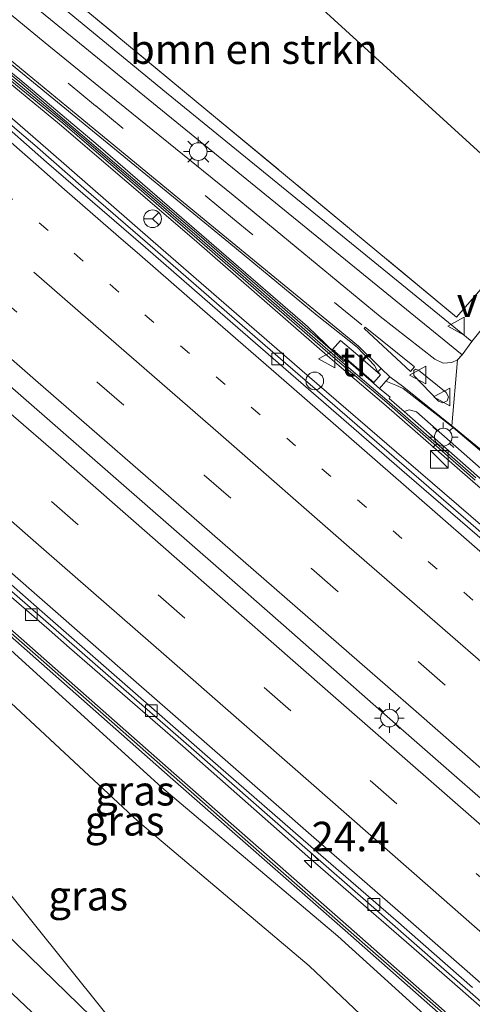
# Model space of a CAD drawing. Units: metres. Extents: x 140000 to 150003, y 474998 to 481251.
# Drawn here: x 142121 to 142159, y 475746 to 475829 of the extents above; entities that cross this region are included whole.
import ezdxf
from ezdxf.enums import TextEntityAlignment as Align

# ---------------------------------------------------------------- set-up
doc = ezdxf.new("R2010")
doc.units = ezdxf.units.M
for name, pattern in [('IE-TERREINAFSCHEIDING', [10, 8, -2]), ('VW-1-3_STREEP', [4, 1, -3]), ('VW-3-9_STREEP', [12, 3, -9])]:
    doc.linetypes.add(name, pattern=pattern)
doc.layers.get('0').update_dxf_attribs({"lineweight": 25})
for name, color, linetype, lineweight in [('B-ME-AM-KILOMETR-S-B1', 7, 'Continuous', 18), ('B-ME-BV-GELEIDECONSTRUCTIE-BARRIER-L-B1', 213, 'BV-STEPBARRIER', 18), ('B-ME-BV-GELEIDECONSTRUCTIE-GELEIDERAIL-L-B1', 213, 'BV-GELEIDERAIL', 18), ('B-ME-GR-BOMENSTRUIKEN-GV-B6', 93, 'Continuous', 18), ('B-ME-GW-KRUINLIJN-L-B1', 93, 'Continuous', 18), ('B-ME-GW-TEENLIJN-L-B1', 93, 'Continuous', 18), ('B-ME-IE-GRASLAND-GV-B6', 93, 'Continuous', 18), ('B-ME-IE-INRICHTINGSELEMENT-S-B1', 253, 'Continuous', 18), ('B-ME-IE-MEUBILAIR_WEGMEUBILAIR-LICHTMAST-S-B1', 8, 'Continuous', 18), ('B-ME-IE-TERREINAFSCHEIDING-DOORGANG-L-B1', 8, 'IE-TERREINAFSCHEIDING-KUNSTMATIG-OPEN', 18), ('B-ME-IE-TERREINAFSCHEIDING-RASTERHEKWERK-L-B1', 8, 'IE-TERREINAFSCHEIDING', 18), ('B-ME-KW-GELUIDSWERING-GV-B6', 8, 'Continuous', 18), ('B-ME-KW-SCHERM-L-B1', 8, 'Continuous', 18), ('B-ME-MW-MUUR-GV-B6', 8, 'IE-TERREINAFSCHEIDING-KUNSTMATIG', 18), ('B-ME-OG-BEBOUWING-GV-B6', 173, 'Continuous', 18), ('B-ME-VH-VERH_SOORT-BETON-OVERIG-GV-B6', 8, 'IE-TERREINAFSCHEIDING-NATUURLIJK-HOUTWAL', 18), ('B-ME-VH-VERH_SOORT-BITUMEN-GV-B6', 8, 'IE-TERREINAFSCHEIDING-NATUURLIJK-HOUTWAL', 18), ('B-ME-VH-VERH_SOORT-GV-B6', 8, 'Continuous', 18), ('B-ME-VH-VERH_SOORT-KLINKERS-GV-B6', 8, 'IE-TERREINAFSCHEIDING-NATUURLIJK-HOUTWAL', 18), ('B-ME-VH-VERH_SOORT-TEGELS-GV-B6', 8, 'Continuous', 18), ('B-ME-VV-KOLK-S-B1', 8, 'Continuous', 18), ('B-ME-VW-MARKERING-13STREEP-045-L-B1', 255, 'VW-1-3_STREEP', 18), ('B-ME-VW-MARKERING-39STREEP-015-L-B1', 255, 'VW-3-9_STREEP', 18), ('B-ME-VW-MARKERING-STREEP-015-L-B1', 7, 'Continuous', 18), ('B-ME-VW-MARKERING-VLAKMARK-GV-B6', 7, 'Continuous', 18), ('B-ME-VW-MEUBILAIR_WEGMEUBILAIR-RONA-S-B1', 8, 'Continuous', 18), ('B-ME-VW-MEUBILAIR_WEGMEUBILAIR-VERKEERSBORD-S-B1', 8, 'Continuous', 18)]:
    doc.layers.add(name, color=color, linetype=linetype, lineweight=lineweight)
doc.layers.add('B-ME-KG-KADASTRAAL-OPNAMEDTMGRENS-L-B1', color=10, linetype='Continuous')
doc.styles.add('NLCS-ISO', font='NLCS-ISO.TTF')
doc.linetypes.add('BV-GELEIDERAIL', pattern='A,10,-3,[108,NLCS.SHX,S=1,R=0,X=0,Y=0],-3', length=16)
doc.linetypes.add('BV-STEPBARRIER', pattern='A,1,-1,[16,NLCS.SHX,S=1,R=0,X=-1,Y=0],1', length=3)
doc.linetypes.add('IE-TERREINAFSCHEIDING-KUNSTMATIG', pattern='A,4,[82,NLCS.SHX,S=0.75,R=90,X=0,Y=0],4,-2', length=10)
doc.linetypes.add('IE-TERREINAFSCHEIDING-KUNSTMATIG-OPEN', pattern='A,7,-1.5,[67,NLCS.SHX,S=0.75,R=0,X=0,Y=0],-1.5', length=10)
doc.linetypes.add('IE-TERREINAFSCHEIDING-NATUURLIJK-HOUTWAL', pattern='A,7,-1.5,[67,NLCS.SHX,S=0.75,R=45,X=0,Y=0],-1.5,7,-1.5,[70,NLCS.SHX,S=0.75,R=0,X=0,Y=0],-1.5', length=20)

# ---------------------------------------------------------------- blocks, each defined once
blk = doc.blocks.new('hecto')
for p, q in [((0, 0.625), (-0.625, 0)), ((0, -0.625), (0, 0.625)), ((-0.625, 0), (0.625, 0)), ((0.625, 0), (0, -0.625))]:
    blk.add_line(p, q)
blk = doc.blocks.new('kast')
blk.add_line((-0.75, -0.75), (0.75, 0.75))
blk.add_lwpolyline([(-0.75, 0.75), (0.75, 0.75), (0.75, -0.75), (-0.75, -0.75)], close=True)
blk = doc.blocks.new('lantaarnpaal')
for p, q in [((-0.884, 0.884), (-0.53, 0.53)), ((0, 0.75), (0, 1.25)), ((0.53, 0.53), (0.884, 0.884)), ((-0.75, 0), (-1.25, 0)), ((0.75, 0), (1.25, 0)), ((-0.53, -0.53), (-0.884, -0.884)), ((0, -0.75), (0, -1.25)), ((0.53, -0.53), (0.884, -0.884))]:
    blk.add_line(p, q)
blk.add_circle((0, 0), 0.75)
blk = doc.blocks.new('kolk')
blk.add_lwpolyline([(-0.5, -0.5), (0.5, -0.5), (0.5, 0.5), (-0.5, 0.5)], close=True)
blk = doc.blocks.new('dtb')
blk.add_circle((0, 0), 0.75)
blk = doc.blocks.new('verkeersbord')
for p, q in [((0, 0.75), (-0.75, -0.625)), ((0.75, -0.625), (0, 0.75)), ((-0.75, -0.625), (0.75, -0.625))]:
    blk.add_line(p, q)
blk = doc.blocks.new('wegwijzer')
for q in [(-0.53, -0.53), (0, 0.75), (0.53, -0.53)]:
    blk.add_line((0, 0), q)
blk.add_circle((0, 0), 0.75)

msp = doc.modelspace()

# ---------------------------------------------------------------- linework, layer by layer
at = {"layer": 'B-ME-BV-GELEIDECONSTRUCTIE-BARRIER-L-B1'}
msp.add_polyline3d([(141958.269, 475939.393, 16.243), (141970.37, 475928.824, 16.469), (141976.385, 475923.6, 16.588), (141985.402, 475915.759, 16.746), (141989.566, 475912.138, 16.804), (141997.819, 475904.984, 16.975), (142006.948, 475896.986, 17.161), (142017.821, 475887.517, 17.366), (142023.772, 475882.356, 17.487), (142031.301, 475875.736, 17.647), (142038.862, 475869.16, 17.811), (142045.754, 475863.133, 17.995), (142052.856, 475856.967, 18.159), (142061.684, 475849.252, 18.403), (142072.251, 475840.061, 18.715), (142083.047, 475830.696, 19.038), (142094.888, 475820.374, 19.331), (142103.796, 475812.628, 19.59), (142121.281, 475797.379, 20.098), (142131.789, 475788.194, 20.372), (142137.581, 475783.147, 20.529), (142143.329, 475778.132, 20.707), (142152.815, 475769.753, 20.864), (142164.78, 475759.312, 21.172)], dxfattribs=at)
at = {"layer": 'B-ME-BV-GELEIDECONSTRUCTIE-GELEIDERAIL-L-B1'}
for points in [[(142069.344, 475865.295, 17.711), (142077.99, 475857.781, 17.959), (142083.125, 475853.338, 18.113), (142087.982, 475849.146, 18.219), (142097.284, 475841.105, 18.462), (142101.379, 475837.53, 18.547), (142109.111, 475830.77, 18.777), (142114.468, 475826.127, 18.937), (142123.361, 475818.405, 19.21), (142132.269, 475810.634, 19.457), (142145.321, 475799.322, 19.844), (142153.71, 475792.082, 20.084), (142161.442, 475785.434, 20.306)], [(142071.546, 475822.917, 18.478), (142076.626, 475818.516, 18.589), (142081.638, 475814.191, 18.704), (142099.284, 475798.789, 19.182), (142112.667, 475787.108, 19.568), (142118.72, 475781.793, 19.763), (142123.435, 475777.724, 19.891), (142125.169, 475776.201, 19.928), (142127.756, 475773.962, 19.99), (142134.78, 475767.858, 20.201), (142145.392, 475758.518, 20.472), (142157.381, 475748.074, 20.814), (142169.978, 475737.053, 21.08)]]:
    msp.add_polyline3d(points, dxfattribs=at)
at = {"layer": 'B-ME-GR-BOMENSTRUIKEN-GV-B6'}
msp.add_polyline3d([(142124.286, 475850.694, 16.263), (142165.505, 475813.131, 16.427), (142161.596, 475808.39, 16.46), (142158, 475804.23, 16.67), (142136.722, 475821.837, 16.247), (142115.222, 475839.638, 15.913), (142124.286, 475850.694, 16.263)], dxfattribs=at)
at = {"layer": 'B-ME-GW-KRUINLIJN-L-B1'}
for points in [[(142148.4412, 475800.4798, 18.854), (142145.355, 475803.43, 17.291), (142138.035, 475809.776, 17.073), (142127.593, 475818.774, 16.682), (142120.95, 475824.368, 16.532), (142113.344, 475830.526, 16.393), (142109.421, 475833.74, 16.29), (142098.201, 475843.574, 16.039), (142090.171, 475850.552, 15.894), (142079.38, 475859.973, 15.783), (142071.709, 475866.654, 15.703), (142065.517, 475871.786, 15.627), (142060.92, 475875.267, 15.436), (142059.975, 475875.976, 15.428), (142056.562, 475878.968, 15.548), (142051.483, 475883.434, 15.539), (142041.545, 475892.022, 15.291), (142029.789, 475902.207, 15.433), (142018.688, 475911.826, 15.092), (142007.198, 475921.81, 14.849), (141996.001, 475931.459, 14.684), (141984.562, 475941.441, 14.513), (141973.142, 475951.284, 14.308), (141971.147, 475953.019, 14.301)], [(142039.797, 475840.231, 16.574), (142040.272, 475839.958, 16.56), (142041.189, 475839.897, 16.562), (142042.813, 475839.036, 16.601), (142044.38, 475837.771, 16.633), (142048.14, 475834.804, 16.735), (142064.639, 475823.474, 17.326), (142073.208, 475817.488, 17.539), (142091.826, 475800.84, 17.974), (142096.78, 475796.52, 18.073), (142114.231, 475781.389, 18.766), (142132.993, 475764.354, 19.188), (142147.935, 475751.76, 19.629), (142159.496, 475741.27, 19.88), (142178.442, 475724.813, 20.426), (142196.694, 475708.435, 20.939), (142213.803, 475693.03, 21.269), (142220.994, 475686.603, 21.453)], [(142183.229, 475771.675, 18.801), (142181.501, 475773.044, 18.63), (142175.398, 475778.459, 18.45), (142167.883, 475784.669, 17.849), (142160.311, 475791.18, 17.604), (142154.604, 475796.2, 17.584), (142153.98, 475796.379, 17.586), (142153.544, 475796.234, 17.598)]]:
    msp.add_polyline3d(points, dxfattribs=at)
at = {"layer": 'B-ME-GW-TEENLIJN-L-B1'}
for points in [[(142149.561, 475801.675, 16.577), (142146.18, 475804.374, 16.54), (142138.682, 475810.567, 16.509), (142128.045, 475819.263, 16.332), (142121.2, 475824.879, 16.232), (142113.631, 475831.053, 16.131), (142109.819, 475834.279, 16.079), (142098.577, 475844.027, 15.858), (142090.517, 475851.098, 15.704), (142079.758, 475860.441, 15.527), (142072.165, 475867.266, 15.412), (142065.868, 475872.649, 15.246), (142061.573, 475875.617, 15.25), (142060.499, 475876.629, 15.218), (142057.137, 475879.586, 15.177), (142051.944, 475884.01, 15.103), (142042.015, 475892.682, 14.948), (142030.205, 475902.949, 14.804), (142019.194, 475912.451, 14.59), (142007.675, 475922.489, 14.427), (141996.433, 475932.18, 14.269), (141985.027, 475942.062, 14.105), (141973.554, 475952.017, 13.954), (141971.707, 475953.615, 13.921)], [(142038.692, 475838.993, 15.474), (142041.4712, 475837.5216, 15.5275), (142046.509, 475832.972, 15.649), (142062.589, 475821.134, 15.862), (142078.6, 475809.205, 16.335), (142089.936, 475798.917, 16.457), (142093.48, 475795.574, 16.511), (142112.333, 475778.838, 17.001), (142130.942, 475761.539, 17.228), (142145.503, 475749.236, 17.538), (142159.098, 475736.368, 17.771), (142175.448, 475722.082, 18.239), (142193.441, 475705.415, 18.423), (142210.985, 475689.334, 18.73), (142217.468, 475682.841, 18.736)], [(142151.3144, 475799.5861, 16.611), (142151.03, 475800.141, 16.62), (142149.561, 475801.675, 16.577)], [(142253.538, 475721.332, 18.178), (142243.9431, 475728.7021, 18.173), (142231.3271, 475736.7971, 18.068), (142219.7551, 475745.9641, 17.829), (142208.0351, 475755.5691, 17.506), (142195.7951, 475764.6771, 17.383), (142188.2461, 475770.4121, 17.272), (142184.5021, 475773.5401, 17.169), (142176.6501, 475779.9481, 17.04), (142168.5331, 475785.9891, 16.897), (142160.6611, 475792.3651, 16.78), (142157.5561, 475794.9801, 16.737), (142153.4721, 475798.1821, 16.655), (142152.8441, 475798.4601, 16.691), (142151.993, 475798.792, 16.65)]]:
    msp.add_polyline3d(points, dxfattribs=at)
at = {"layer": 'B-ME-IE-GRASLAND-GV-B6'}
for points in [[(141972.832, 475950.7, 14.753), (141984.105, 475940.95, 14.953), (141995.55, 475930.989, 15.167), (142006.79, 475921.24, 15.366), (142018.218, 475911.334, 15.589), (142029.475, 475901.582, 15.807), (142040.995, 475891.586, 15.972), (142052.136, 475881.953, 16.212), (142059.528, 475875.517, 16.478), (142067.442, 475869.366, 16.685), (142071.283, 475866.111, 16.785), (142075.016, 475862.786, 16.887), (142082.529, 475856.216, 17.087), (142093.854, 475846.378, 17.394), (142105.14, 475836.608, 17.722), (142108.893, 475833.305, 17.828), (142120.455, 475823.77, 18.124), (142124.334, 475820.581, 18.224), (142135.739, 475810.798, 18.571), (142147.238, 475800.793, 18.932)], [(141973.1421, 475951.2841, 14.308), (141984.5621, 475941.4411, 14.513), (141996.0011, 475931.4591, 14.684), (142007.1981, 475921.8101, 14.849), (142018.6881, 475911.8261, 15.092), (142029.7891, 475902.2071, 15.433), (142041.5451, 475892.0221, 15.291), (142051.4831, 475883.4341, 15.539), (142056.5621, 475878.9681, 15.548), (142059.9751, 475875.9761, 15.428), (142060.9201, 475875.2671, 15.436), (142065.5171, 475871.7861, 15.627), (142071.7091, 475866.6541, 15.703), (142079.3801, 475859.9731, 15.783), (142090.1711, 475850.5521, 15.894), (142098.2011, 475843.5741, 16.039), (142109.4211, 475833.7401, 16.29), (142113.3441, 475830.5261, 16.393), (142120.9501, 475824.3681, 16.532), (142127.5931, 475818.7741, 16.682), (142138.0351, 475809.7761, 17.073), (142145.3551, 475803.4301, 17.291), (142148.4413, 475800.4799, 18.854)], [(142148.4413, 475800.4799, 18.854), (142147.4941, 475801.3481, 18.848), (142136.1591, 475811.1701, 18.477), (142124.7331, 475820.9431, 18.138), (142120.9391, 475824.1721, 18.017), (142109.2921, 475833.6451, 17.73), (142105.5931, 475836.9771, 17.644), (142094.2701, 475846.8241, 17.333), (142082.9021, 475856.6091, 17.01), (142075.3431, 475863.1631, 16.824), (142071.6021, 475866.5661, 16.712), (142067.8181, 475869.7951, 16.625), (142059.9181, 475875.8431, 16.406), (142052.3821, 475882.4371, 16.218), (142041.3191, 475892.0081, 16.012), (142029.7161, 475902.0791, 15.802), (142018.5621, 475911.7231, 15.593), (142007.1391, 475921.6281, 15.374), (141995.8641, 475931.4131, 15.169), (141984.4831, 475941.3221, 14.96), (141973.1641, 475951.0421, 14.76)], [(142136.7221, 475821.8371, 16.247), (142158.0001, 475804.2301, 16.67), (142161.5961, 475808.3901, 16.46), (142165.5051, 475813.1311, 16.427), (142167.0801, 475812.0731, 16.453), (142164.2431, 475808.3351, 16.447), (142159.3011, 475802.1501, 16.607), (142133.3901, 475823.2301, 16.253), (142105.5711, 475846.1071, 15.71), (142091.0401, 475858.0001, 15.507), (142068.8141, 475876.5701, 15.073), (142067.9721, 475878.6871, 15.056), (142070.1381, 475880.2541, 15.096), (142074.3061, 475880.0581, 15.093), (142074.1061, 475875.6481, 15.337), (142075.6421, 475872.5701, 15.3), (142106.3541, 475846.9961, 15.683), (142115.2221, 475839.6381, 15.913), (142136.7221, 475821.8371, 16.247)], [(142065.8681, 475872.6491, 15.246), (142072.1651, 475867.2661, 15.412), (142079.7581, 475860.4411, 15.527), (142090.5171, 475851.0981, 15.704), (142098.5771, 475844.0271, 15.858), (142109.8191, 475834.2791, 16.079), (142113.6311, 475831.0531, 16.131), (142121.2001, 475824.8791, 16.232), (142128.0451, 475819.2631, 16.332), (142138.6821, 475810.5671, 16.509), (142146.1801, 475804.3741, 16.54), (142149.5611, 475801.6751, 16.577), (142151.0301, 475800.1411, 16.62), (142151.3145, 475799.5861, 16.611)], [(142157.5941, 475800.3761, 16.559), (142156.8491, 475800.3231, 16.573), (142156.1491, 475800.6651, 16.567), (142151.5241, 475804.2881, 16.499), (142139.0551, 475814.5741, 16.25), (142127.3571, 475824.0411, 16.079), (142123.4101, 475827.2371, 16.029), (142111.7821, 475836.8011, 15.86), (142108.1961, 475839.9761, 15.792), (142096.7531, 475849.9111, 15.593), (142085.7211, 475859.8041, 15.391), (142074.2831, 475869.8611, 15.216), (142072.5151, 475871.5531, 15.172), (142091.4411, 475855.7121, 15.597), (142104.6821, 475844.8681, 15.7), (142131.8351, 475822.7081, 16.203), (142158.4561, 475801.0441, 16.603), (142158.0751, 475800.6161, 16.541), (142157.5941, 475800.3761, 16.559)], [(142168.824, 475778.401, 19.699), (142158.79, 475787.092, 19.399), (142143.069, 475800.706, 18.913), (142131.782, 475810.493, 18.608), (142126.395, 475815.155, 18.451), (142122.227, 475818.796, 18.335), (142120.933, 475819.895, 18.295), (142119.473, 475821.186, 18.25), (142116.218, 475824.021, 18.157), (142112.493, 475827.24, 18.05), (142108.862, 475830.399, 17.954), (142105.013, 475833.761, 17.832), (142101.519, 475836.784, 17.728), (142098.225, 475839.663, 17.621), (142091.234, 475845.751, 17.481), (142086.86, 475849.559, 17.372), (142081.416, 475854.303, 17.228), (142077.584, 475857.64, 17.116), (142073.142, 475861.494, 17.002), (142066.295, 475867.432, 16.811)], [(142151.3145, 475799.5861, 16.611), (142151.5321, 475799.3421, 16.636), (142149.4311, 475801.1631, 18.859), (142148.1591, 475802.2611, 18.867), (142147.4721, 475801.4781, 18.849), (142148.5121, 475800.5871, 18.848), (142148.6291, 475800.7261, 18.85), (142148.8541, 475800.5191, 18.857), (142150.9751, 475798.6981, 16.632), (142150.7161, 475798.8261, 16.628), (142149.8811, 475799.5521, 16.914), (142148.5991, 475800.6641, 17.018), (142148.4413, 475800.4799, 18.854), (142145.3551, 475803.4301, 17.291), (142138.0351, 475809.7761, 17.073), (142127.5931, 475818.7741, 16.682), (142120.9501, 475824.3681, 16.532), (142113.3441, 475830.5261, 16.393), (142109.4211, 475833.7401, 16.29), (142098.2011, 475843.5741, 16.039), (142090.1711, 475850.5521, 15.894), (142079.3801, 475859.9731, 15.783), (142071.7091, 475866.6541, 15.703)], [(142109.9891, 475834.4011, 15.961), (142121.5701, 475824.8471, 16.131), (142125.4241, 475821.6981, 16.177), (142137.0821, 475812.1211, 16.362), (142149.6701, 475801.7591, 16.575), (142151.6051, 475799.8851, 16.616), (142151.3145, 475799.5861, 16.611), (142151.0301, 475800.1411, 16.62), (142149.5611, 475801.6751, 16.577), (142146.1801, 475804.3741, 16.54), (142138.6821, 475810.5671, 16.509), (142128.0451, 475819.2631, 16.332), (142121.2001, 475824.8791, 16.232), (142113.6311, 475831.0531, 16.131)], [(142160.314, 475742.475, 20.162), (142148.835, 475752.58, 19.847), (142134.009, 475765.572, 19.439), (142115.057, 475782.274, 18.933), (142096.463, 475798.586, 18.434), (142092.696, 475801.897, 18.327), (142073.668, 475818.615, 17.707), (142065.728, 475824.552, 17.459)], [(142065.4331, 475824.2121, 17.459), (142073.3731, 475818.2751, 17.707), (142092.4011, 475801.5571, 18.327), (142096.1681, 475798.2461, 18.434), (142114.7621, 475781.9341, 18.933), (142133.7141, 475765.2321, 19.439), (142148.5401, 475752.2401, 19.847), (142160.0191, 475742.1351, 20.162)], [(142064.6391, 475823.4741, 17.326), (142073.2081, 475817.4881, 17.539), (142091.8261, 475800.8401, 17.974), (142096.7801, 475796.5201, 18.073), (142114.2311, 475781.3891, 18.766), (142132.9931, 475764.3541, 19.188), (142147.9351, 475751.7601, 19.629), (142159.4961, 475741.2701, 19.88)], [(142159.4961, 475741.2701, 19.88), (142147.9351, 475751.7601, 19.629), (142132.9931, 475764.3541, 19.188), (142114.2311, 475781.3891, 18.766), (142096.7801, 475796.5201, 18.073), (142091.8261, 475800.8401, 17.974), (142073.2081, 475817.4881, 17.539), (142064.6391, 475823.4741, 17.326)], [(142071.312, 475823.61, 17.647), (142075.19, 475820.266, 17.749), (142078.008, 475817.824, 17.829), (142081.991, 475814.376, 17.894), (142083.811, 475812.794, 17.929), (142087.224, 475809.798, 18.023), (142089.864, 475807.506, 18.1), (142095.305, 475802.76, 18.25), (142101.613, 475797.241, 18.423), (142112.775, 475787.491, 18.771), (142128.444, 475773.866, 19.227), (142135.707, 475767.529, 19.421), (142143.996, 475760.264, 19.616), (142151.881, 475753.367, 19.832), (142156.903, 475748.972, 19.972), (142164.764, 475742.099, 20.166)], [(142062.589, 475821.134, 15.862), (142078.6, 475809.205, 16.335), (142089.936, 475798.917, 16.457), (142093.48, 475795.574, 16.511), (142112.333, 475778.838, 17.001), (142130.942, 475761.539, 17.228), (142145.503, 475749.236, 17.538), (142159.098, 475736.368, 17.771)], [(142159.0981, 475736.3681, 17.771), (142145.5031, 475749.2361, 17.538), (142130.9421, 475761.5391, 17.228), (142112.3331, 475778.8381, 17.001), (142093.4801, 475795.5741, 16.511), (142089.9361, 475798.9171, 16.457), (142078.6001, 475809.2051, 16.335), (142062.5891, 475821.1341, 15.862)], [(142131.12, 475741.633, 17.547), (142118.867, 475756.878, 17.233), (142118.028, 475757.932, 17.22), (142114.451, 475761.406, 17.073), (142114.716, 475761.717, 17.164), (142114.072, 475762.324, 17.245), (142116.244, 475764.54, 17.278), (142106.83, 475773.862, 16.942), (142093.463, 475786.902, 16.568), (142084.611, 475795.302, 16.424), (142076.351, 475802.672, 16.249), (142062.67, 475815.007, 15.984)], [(142147.238, 475800.793, 18.932), (142148.033, 475800.114, 18.93), (142151.827, 475796.883, 19.04), (142159.371, 475790.304, 19.272), (142166.9294, 475783.7313, 19.482), (142174.4662, 475777.1685, 19.713), (142182.14, 475770.474, 19.937), (142185.751, 475767.317, 20.044), (142193.421, 475760.938, 20.264), (142205.186, 475751.594, 20.574), (142216.947, 475742.282, 20.815)], [(142160.311, 475791.18, 17.604), (142154.604, 475796.2, 17.584), (142153.98, 475796.379, 17.586), (142153.544, 475796.234, 17.598), (142152.278, 475797.339, 17.039), (142152.36, 475797.451, 16.998), (142151.459, 475798.191, 16.638), (142151.993, 475798.792, 16.65), (142152.844, 475798.46, 16.691), (142153.472, 475798.182, 16.655), (142157.556, 475794.98, 16.737), (142160.661, 475792.365, 16.78)], [(142219.755, 475745.964, 17.829), (142208.035, 475755.569, 17.506), (142195.795, 475764.677, 17.383), (142188.246, 475770.412, 17.272), (142184.502, 475773.54, 17.169), (142176.65, 475779.948, 17.04), (142168.533, 475785.989, 16.897), (142160.661, 475792.365, 16.78), (142157.556, 475794.98, 16.737), (142153.472, 475798.182, 16.655), (142152.844, 475798.46, 16.691), (142151.993, 475798.792, 16.65), (142152.33, 475799.179, 16.631), (142153.526, 475798.302, 16.659), (142157.595, 475795.028, 16.739)], [(142181.2931, 475772.0051, 18.846), (142174.8321, 475777.6921, 18.662), (142167.3051, 475784.2341, 17.989), (142159.7251, 475790.8081, 17.762), (142153.5441, 475796.2341, 17.598), (142153.9801, 475796.3791, 17.586), (142154.6041, 475796.2001, 17.584), (142160.3111, 475791.1801, 17.604), (142167.8831, 475784.6691, 17.849), (142175.3981, 475778.4591, 18.45), (142181.5011, 475773.0441, 18.63), (142183.2291, 475771.6751, 18.801), (142182.3421, 475771.9531, 18.877), (142181.2931, 475772.0051, 18.846)], [(142157.595, 475795.028, 16.739), (142160.737, 475792.434, 16.783), (142168.567, 475786.05, 16.898), (142176.717, 475779.964, 17.025), (142186.517, 475772.406, 17.176), (142196.227, 475765.245, 17.336), (142208.629, 475756.241, 17.454), (142220.869, 475747.232, 17.696), (142232.805, 475738.529, 17.886)]]:
    msp.add_polyline3d(points, dxfattribs=at)
at = {"layer": 'B-ME-IE-TERREINAFSCHEIDING-DOORGANG-L-B1'}
msp.add_line((142147.238, 475800.793, 18.932), (142148.0333, 475800.1138, 18.93), dxfattribs=at)
at = {"layer": 'B-ME-IE-TERREINAFSCHEIDING-RASTERHEKWERK-L-B1'}
msp.add_polyline3d([(142074.306, 475880.058, 15.093), (142074.106, 475875.648, 15.337), (142075.642, 475872.57, 15.3), (142106.354, 475846.996, 15.683), (142115.222, 475839.638, 15.913), (142136.722, 475821.837, 16.247), (142158, 475804.23, 16.67), (142161.596, 475808.39, 16.46), (142165.505, 475813.131, 16.427)], dxfattribs=at)
at = {"layer": 'B-ME-KG-KADASTRAAL-OPNAMEDTMGRENS-L-B1'}
msp.add_polyline3d([(141984.548, 475967.278, 13.793), (142028.975, 475930.199, 14.377), (142050.777, 475912.003, 14.407), (142060.948, 475886.08, 14.907), (142068.442, 475888.415, 15.067), (142073.38, 475887.719, 15.23), (142081.487, 475886.372, 15.293), (142124.286, 475850.694, 16.263), (142165.505, 475813.131, 16.427), (142167.08, 475812.073, 16.453), (142171.616, 475808.206, 16.563), (142173.82, 475806.231, 16.543), (142228.587, 475759.691, 17.457), (142266.301, 475734.952, 18.034)], dxfattribs=at)
at = {"layer": 'B-ME-KW-GELUIDSWERING-GV-B6'}
for points in [[(142159.3713, 475790.3043, 19.272), (142151.8275, 475796.8825, 19.04), (142148.0333, 475800.1139, 18.93), (142147.2381, 475800.7931, 18.932), (142135.739, 475810.798, 18.571), (142124.334, 475820.581, 18.224), (142120.4549, 475823.7701, 18.124), (142108.8931, 475833.3047, 17.828), (142105.1403, 475836.6083, 17.722), (142093.8539, 475846.3779, 17.394), (142082.529, 475856.216, 17.087), (142075.0159, 475862.7865, 16.887), (142071.2827, 475866.1111, 16.785), (142067.4417, 475869.3663, 16.685), (142059.5277, 475875.5173, 16.478), (142052.1363, 475881.9527, 16.212), (142040.9953, 475891.5857, 15.972), (142029.4753, 475901.5817, 15.807), (142018.2181, 475911.3337, 15.589), (142006.7903, 475921.2397, 15.366), (141995.5503, 475930.9887, 15.167), (141984.1053, 475940.9497, 14.953), (141972.8323, 475950.6997, 14.753)], [(141973.1031, 475950.9941, 14.753), (141984.3761, 475941.2441, 14.953), (141995.8211, 475931.2831, 15.167), (142007.0611, 475921.5341, 15.366), (142018.4891, 475911.6281, 15.589), (142029.7461, 475901.8761, 15.807), (142041.2661, 475891.8801, 15.972), (142052.4071, 475882.2471, 16.212), (142059.7821, 475875.8261, 16.478), (142067.6961, 475869.6751, 16.685), (142071.5451, 475866.4131, 16.785), (142075.2811, 475863.0861, 16.887), (142082.7921, 475856.5181, 17.087), (142094.1161, 475846.6801, 17.394), (142105.4041, 475836.9091, 17.722), (142109.1551, 475833.6071, 17.828), (142120.7091, 475824.0791, 18.124), (142124.5901, 475820.8891, 18.224), (142136.0011, 475811.1011, 18.571), (142147.4981, 475801.0971, 18.932), (142148.2931, 475800.4181, 18.93), (142152.0881, 475797.1861, 19.04), (142159.6341, 475790.6061, 19.272)], [(142065.7283, 475824.5517, 17.459), (142073.6683, 475818.6147, 17.707), (142092.6963, 475801.8965, 18.327), (142096.4633, 475798.5857, 18.434), (142115.0573, 475782.2737, 18.933), (142134.0093, 475765.5715, 19.439), (142148.8353, 475752.5795, 19.847), (142160.3143, 475742.4745, 20.162)], [(142160.0191, 475742.1351, 20.162), (142148.5401, 475752.2401, 19.847), (142133.7141, 475765.2321, 19.439), (142114.7621, 475781.9341, 18.933), (142096.1681, 475798.2461, 18.434), (142092.4011, 475801.5571, 18.327), (142073.3731, 475818.2751, 17.707), (142065.4331, 475824.2121, 17.459)]]:
    msp.add_polyline3d(points, dxfattribs=at)
at = {"layer": 'B-ME-KW-SCHERM-L-B1'}
for points in [[(142159.5719, 475790.4034, 24.281), (142152.0693, 475796.98, 24.039), (142148.2748, 475800.2176, 23.934), (142147.3163, 475801.045, 23.94), (142135.9694, 475810.8999, 23.58), (142124.603, 475820.6635, 23.227), (142120.7739, 475823.8148, 23.123), (142105.4053, 475836.6612, 22.711), (142094.0801, 475846.4802, 22.4), (142082.724, 475856.3463, 22.09), (142075.2121, 475862.896, 21.897), (142071.4868, 475866.2214, 21.792), (142067.6629, 475869.4839, 21.691), (142059.7486, 475875.6342, 21.485), (142048.4192, 475885.4151, 21.214), (142044.5856, 475888.6884, 21.171), (142037.1033, 475895.257, 21.004), (142033.3026, 475898.4875, 20.96), (142021.9207, 475908.3443, 20.741), (142010.6266, 475918.1305, 20.541), (141999.2764, 475927.9816, 20.335), (141987.9475, 475937.8245, 20.139), (141976.6476, 475947.6124, 19.936)], [(141934.0354, 475940.8594, 19.515), (141949.1035, 475927.6403, 19.81), (141964.1435, 475914.4543, 20.095), (141982.9147, 475897.9941, 20.455), (141986.6794, 475894.6679, 20.522), (141993.6459, 475887.5152, 20.672), (142006.7343, 475872.3808, 20.97), (142010.1956, 475868.7759, 21.058), (142025.2063, 475855.6514, 21.376), (142040.2248, 475842.5089, 21.704), (142041.243, 475841.6337, 21.714), (142044.9754, 475838.3479, 21.83), (142048.9853, 475835.2998, 21.959), (142065.717, 475824.345, 22.471), (142073.7291, 475818.3202, 22.723), (142092.5427, 475801.7581, 23.339), (142107.5245, 475788.5493, 23.736), (142122.5146, 475775.4452, 24.149), (142141.2517, 475758.9131, 24.652), (142160.0885, 475742.3943, 25.171)]]:
    msp.add_polyline3d(points, dxfattribs=at)
at = {"layer": 'B-ME-MW-MUUR-GV-B6'}
for points in [[(142159.6341, 475790.6061, 19.272), (142152.0881, 475797.1861, 19.04), (142148.2931, 475800.4181, 18.93), (142147.4981, 475801.0971, 18.932), (142136.0011, 475811.1011, 18.571), (142124.5901, 475820.8891, 18.224), (142120.7091, 475824.0791, 18.124), (142109.1551, 475833.6071, 17.828), (142105.4041, 475836.9091, 17.722), (142094.1161, 475846.6801, 17.394), (142082.7921, 475856.5181, 17.087), (142075.2811, 475863.0861, 16.887), (142071.5451, 475866.4131, 16.785), (142067.6961, 475869.6751, 16.685), (142059.7821, 475875.8261, 16.478), (142052.4071, 475882.2471, 16.212), (142041.2661, 475891.8801, 15.972), (142029.7461, 475901.8761, 15.807), (142018.4891, 475911.6281, 15.589), (142007.0611, 475921.5341, 15.366), (141995.8211, 475931.2831, 15.167), (141984.3761, 475941.2441, 14.953), (141973.1031, 475950.9941, 14.753)], [(141973.1641, 475951.0421, 14.76), (141984.4831, 475941.3221, 14.96), (141995.8641, 475931.4131, 15.169), (142007.1391, 475921.6281, 15.374), (142018.5621, 475911.7231, 15.593), (142029.7161, 475902.0791, 15.802), (142041.3191, 475892.0081, 16.012), (142052.3821, 475882.4371, 16.218), (142059.9181, 475875.8431, 16.406), (142067.8181, 475869.7951, 16.625), (142071.6021, 475866.5661, 16.712), (142075.3431, 475863.1631, 16.824), (142082.9021, 475856.6091, 17.01), (142094.2701, 475846.8241, 17.333), (142105.5931, 475836.9771, 17.644), (142109.2921, 475833.6451, 17.73), (142120.9391, 475824.1721, 18.017), (142124.7331, 475820.9431, 18.138), (142136.1591, 475811.1701, 18.477), (142147.4941, 475801.3481, 18.848), (142148.4413, 475800.4799, 18.854)], [(142148.4413, 475800.4799, 18.854), (142148.5991, 475800.6641, 17.018), (142149.8811, 475799.5521, 16.914), (142150.7161, 475798.8261, 16.628), (142151.4591, 475798.1911, 16.638), (142152.3601, 475797.4511, 16.998), (142152.2781, 475797.3391, 17.039), (142153.5441, 475796.2341, 17.598), (142159.7251, 475790.8081, 17.762)]]:
    msp.add_polyline3d(points, dxfattribs=at)
at = {"layer": 'B-ME-OG-BEBOUWING-GV-B6'}
msp.add_polyline3d([(142151.5321, 475799.3421, 16.636), (142150.9751, 475798.6981, 16.632), (142148.8541, 475800.5191, 18.857), (142148.6291, 475800.7261, 18.85), (142148.5121, 475800.5871, 18.848), (142147.4721, 475801.4781, 18.849), (142148.1591, 475802.2611, 18.867), (142149.4311, 475801.1631, 18.859), (142151.5321, 475799.3421, 16.636)], dxfattribs=at)
at = {"layer": 'B-ME-VH-VERH_SOORT-BETON-OVERIG-GV-B6'}
for points in [[(142066.295, 475867.432, 16.811), (142073.142, 475861.494, 17.002), (142077.584, 475857.64, 17.116), (142081.416, 475854.303, 17.228), (142086.86, 475849.559, 17.372), (142091.234, 475845.751, 17.481), (142098.225, 475839.663, 17.621), (142101.519, 475836.784, 17.728), (142105.013, 475833.761, 17.832), (142108.862, 475830.399, 17.954), (142112.493, 475827.24, 18.05), (142116.218, 475824.021, 18.157), (142119.473, 475821.186, 18.25), (142120.933, 475819.895, 18.295), (142122.227, 475818.796, 18.335), (142126.395, 475815.155, 18.451), (142131.782, 475810.493, 18.608), (142143.069, 475800.706, 18.913), (142158.79, 475787.092, 19.399), (142168.824, 475778.401, 19.699)], [(142162, 475783.81, 19.6), (142153.78, 475790.9, 19.32), (142137.94, 475804.61, 18.88), (142131.61, 475810.14, 18.68), (142127.133, 475814.016, 18.574), (142123.21, 475817.37, 18.47), (142118.58, 475821.42, 18.32), (142113.7, 475825.72, 18.17), (142104.594, 475833.608, 17.926), (142092.579, 475844.075, 17.609), (142089.695, 475846.586, 17.542), (142085.99, 475849.76, 17.45), (142083.618, 475851.855, 17.389), (142078.106, 475856.643, 17.236), (142068.14, 475865.3, 16.95)], [(142071.146, 475824.33, 17.719), (142075.17, 475820.88, 17.83), (142083.65, 475813.46, 18.02), (142087.133, 475810.433, 18.123), (142092.82, 475805.55, 18.26), (142099.37, 475799.75, 18.43), (142103.01, 475796.59, 18.55), (142106.47, 475793.58, 18.65), (142111.04, 475789.61, 18.78), (142113.151, 475787.746, 18.852), (142123.083, 475779.062, 19.144), (142137.77, 475766.21, 19.55), (142145.64, 475759.36, 19.73), (142152.84, 475753.11, 19.93), (142159.35, 475747.42, 20.11)], [(142164.764, 475742.099, 20.166), (142156.903, 475748.972, 19.972), (142151.881, 475753.367, 19.832), (142143.996, 475760.264, 19.616), (142135.707, 475767.529, 19.421), (142128.444, 475773.866, 19.227), (142112.775, 475787.491, 18.771), (142101.613, 475797.241, 18.423), (142095.305, 475802.76, 18.25), (142089.864, 475807.506, 18.1), (142087.224, 475809.798, 18.023), (142083.811, 475812.794, 17.929), (142081.991, 475814.376, 17.894), (142078.008, 475817.824, 17.829), (142075.19, 475820.266, 17.749), (142071.312, 475823.61, 17.647)]]:
    msp.add_polyline3d(points, dxfattribs=at)
at = {"layer": 'B-ME-VH-VERH_SOORT-BITUMEN-GV-B6'}
for points in [[(141945.302, 475925.519, 13.977), (141957.922, 475914.344, 14.083), (141970.012, 475903.362, 14.213), (141977.198, 475896.491, 14.343), (141985.138, 475888.594, 14.523), (141996.372, 475877.142, 14.787), (142027.163, 475845.105, 15.24), (142035.344, 475836.807, 15.384), (142036.045, 475836.097, 15.387), (142043.151, 475828.536, 15.543), (142055.018, 475816.532, 15.851), (142056.728, 475814.945, 15.862), (142057.306, 475814.467, 15.867), (142066.168, 475806.709, 16.046), (142072.864, 475800.245, 16.157), (142077.75, 475795.351, 16.281), (142082.438, 475790.084, 16.412), (142087.466, 475784.224, 16.543), (142095.236, 475778.161, 16.694), (142104.433, 475771.266, 16.826), (142114.451, 475761.406, 17.073), (142118.028, 475757.932, 17.22), (142118.867, 475756.878, 17.233), (142131.12, 475741.633, 17.547)], [(142068.14, 475865.3, 16.95), (142078.106, 475856.643, 17.236), (142083.618, 475851.855, 17.389), (142085.99, 475849.76, 17.45), (142089.695, 475846.586, 17.542), (142092.579, 475844.075, 17.609), (142104.594, 475833.608, 17.926), (142113.7, 475825.72, 18.17), (142118.58, 475821.42, 18.32), (142123.21, 475817.37, 18.47), (142127.133, 475814.016, 18.574), (142131.61, 475810.14, 18.68), (142137.94, 475804.61, 18.88), (142153.78, 475790.9, 19.32), (142162, 475783.81, 19.6)], [(142111.7821, 475836.8011, 15.86), (142123.4101, 475827.2371, 16.029), (142127.3571, 475824.0411, 16.079), (142139.0551, 475814.5741, 16.25), (142151.5241, 475804.2881, 16.499), (142156.1491, 475800.6651, 16.567), (142156.8491, 475800.3231, 16.573), (142157.5941, 475800.3761, 16.559), (142158.0751, 475800.6161, 16.541), (142157.5951, 475795.0281, 16.739), (142153.5261, 475798.3021, 16.659), (142152.3301, 475799.1791, 16.631), (142151.6051, 475799.8851, 16.616), (142149.6701, 475801.7591, 16.575), (142137.0821, 475812.1211, 16.362), (142125.4241, 475821.6981, 16.177), (142121.5701, 475824.8471, 16.131), (142109.9891, 475834.4011, 15.961)], [(142159.35, 475747.42, 20.11), (142152.84, 475753.11, 19.93), (142145.64, 475759.36, 19.73), (142137.77, 475766.21, 19.55), (142123.083, 475779.062, 19.144), (142113.151, 475787.746, 18.852), (142111.04, 475789.61, 18.78), (142106.47, 475793.58, 18.65), (142103.01, 475796.59, 18.55), (142099.37, 475799.75, 18.43), (142092.82, 475805.55, 18.26), (142087.133, 475810.433, 18.123), (142083.65, 475813.46, 18.02), (142075.17, 475820.88, 17.83), (142071.146, 475824.33, 17.719)], [(142232.805, 475738.529, 17.886), (142220.869, 475747.232, 17.696), (142208.629, 475756.241, 17.454), (142196.227, 475765.245, 17.336), (142186.517, 475772.406, 17.176), (142176.717, 475779.964, 17.025), (142168.567, 475786.05, 16.898), (142160.737, 475792.434, 16.783), (142157.595, 475795.028, 16.739), (142158.075, 475800.616, 16.541), (142158.456, 475801.044, 16.603), (142159.301, 475802.15, 16.607), (142164.243, 475808.335, 16.447), (142167.08, 475812.073, 16.453), (142171.616, 475808.206, 16.563)], [(142156.4681, 475797.1091, 16.689), (142156.8281, 475796.9661, 16.695), (142157.1921, 475797.1291, 16.683), (142157.2951, 475797.4631, 16.66), (142157.1221, 475797.8451, 16.646), (142154.7701, 475799.7441, 16.617), (142154.5171, 475799.8111, 16.626), (142154.3691, 475799.7061, 16.627), (142154.3821, 475799.2801, 16.63), (142156.4681, 475797.1091, 16.689)]]:
    msp.add_polyline3d(points, dxfattribs=at)
at = {"layer": 'B-ME-VH-VERH_SOORT-GV-B6'}
msp.add_polyline3d([(142152.3301, 475799.1791, 16.631), (142151.9931, 475798.7921, 16.65), (142151.4591, 475798.1911, 16.638), (142150.7161, 475798.8261, 16.628), (142150.9751, 475798.6981, 16.632), (142151.5321, 475799.3421, 16.636), (142151.3145, 475799.5861, 16.611), (142151.6051, 475799.8851, 16.616), (142152.3301, 475799.1791, 16.631)], dxfattribs=at)
at = {"layer": 'B-ME-VH-VERH_SOORT-KLINKERS-GV-B6'}
msp.add_polyline3d([(142157.1921, 475797.1291, 16.683), (142156.8281, 475796.9661, 16.695), (142156.4681, 475797.1091, 16.689), (142154.3821, 475799.2801, 16.63), (142154.3691, 475799.7061, 16.627), (142154.5171, 475799.8111, 16.626), (142154.7701, 475799.7441, 16.617), (142157.1221, 475797.8451, 16.646), (142157.2951, 475797.4631, 16.66), (142157.1921, 475797.1291, 16.683)], dxfattribs=at)
at = {"layer": 'B-ME-VH-VERH_SOORT-TEGELS-GV-B6'}
msp.add_polyline3d([(142159.3011, 475802.1501, 16.607), (142158.4561, 475801.0441, 16.603), (142131.8351, 475822.7081, 16.203), (142104.6821, 475844.8681, 15.7), (142091.4411, 475855.7121, 15.597), (142072.5151, 475871.5531, 15.172), (142070.4691, 475874.1811, 15.112), (142068.8141, 475876.5701, 15.073), (142091.0401, 475858.0001, 15.507), (142105.5711, 475846.1071, 15.71), (142133.3901, 475823.2301, 16.253), (142159.3011, 475802.1501, 16.607)], dxfattribs=at)
at = {"layer": 'B-ME-VW-MARKERING-13STREEP-045-L-B1'}
msp.add_polyline3d([(141983.686, 475933.044, 15.42), (141996.42, 475921.95, 15.64), (142005.43, 475914.06, 15.81), (142014.44, 475906.27, 15.98), (142023.47, 475898.47, 16.15), (142032.47, 475890.55, 16.31), (142041.46, 475882.72, 16.49), (142050.47, 475874.9, 16.66), (142053.54, 475872.37, 16.73), (142062.54, 475864.48, 16.99), (142071.54, 475856.69, 17.24), (142080.59, 475848.83, 17.51), (142089.6, 475841.02, 17.73), (142098.53, 475833.14, 17.97), (142107.54, 475825.31, 18.22), (142116.569, 475817.469, 18.51), (142125.57, 475809.64, 18.75), (142131.57, 475804.42, 18.92), (142140.58, 475796.61, 19.16), (142146.58, 475791.38, 19.35), (142155.59, 475783.53, 19.6), (142161.59, 475778.31, 19.78)], dxfattribs=at)
at = {"layer": 'B-ME-VW-MARKERING-39STREEP-015-L-B1'}
for points in [[(141961.66, 475942.965, 15.233), (141964.01, 475940.87, 15.27), (141973.13, 475932.97, 15.44), (141982.19, 475925.1, 15.62), (141991.27, 475917.2, 15.76), (142000.35, 475909.3, 15.94), (142009.42, 475901.38, 16.12), (142018.541, 475893.481, 16.3), (142027.627, 475885.586, 16.47), (142036.67, 475877.73, 16.66), (142045.784, 475869.805, 16.86), (142054.89, 475861.91, 17.08), (142063.93, 475854.03, 17.32), (142072.98, 475846.2, 17.59), (142082.14, 475838.23, 17.87), (142091.21, 475830.35, 18.1), (142100.29, 475822.44, 18.34), (142109.37, 475814.51, 18.6), (142118.442, 475806.62, 18.88), (142127.528, 475798.727, 19.14), (142136.59, 475790.842, 19.39), (142145.68, 475782.92, 19.62), (142154.757, 475775.013, 19.87), (142163.827, 475767.107, 20.11)], [(141955.017, 475935.856, 14.953), (141970.55, 475922.28, 15.29), (141979.629, 475914.369, 15.51), (141988.667, 475906.469, 15.7), (141997.651, 475898.628, 15.9), (142006.75, 475890.66, 16.09), (142015.59, 475882.97, 16.3), (142024.61, 475875.1, 16.54), (142033.61, 475867.22, 16.74), (142051.61, 475851.48, 17.19), (142060.62, 475843.64, 17.42), (142078.637, 475827.906, 17.96), (142096.65, 475812.15, 18.42), (142114.64, 475796.43, 18.93), (142123.65, 475788.6, 19.18), (142132.69, 475780.7, 19.44), (142141.68, 475772.83, 19.69), (142150.67, 475764.96, 19.93), (142159.66, 475757.08, 20.16), (142168.66, 475749.19, 20.39), (142177.67, 475741.3, 20.61)], [(142149.958, 475803.563, 16.526), (142139.003, 475812.632, 16.319), (142127.371, 475822.149, 16.144), (142118.09, 475829.77, 16.036), (142109.015, 475837.165, 15.891), (142106.583, 475839.279, 15.848), (142095.852, 475848.683, 15.642), (142084.613, 475858.62, 15.444), (142072.331, 475869.916, 15.071)], [(142103.359, 475763.47, 16.957), (142119.801, 475747.381, 17.287), (142139.882, 475728.154, 17.727), (142156.901, 475712.005, 18.13), (142178.177, 475692.194, 18.477), (142196.548, 475675.771, 18.78)]]:
    msp.add_polyline3d(points, dxfattribs=at)
at = {"layer": 'B-ME-VW-MARKERING-STREEP-015-L-B1'}
msp.add_line((142122.153, 475808.041, 18.81), (142126.76, 475804.028, 18.97), dxfattribs=at)
for points in [[(141952.631, 475933.317, 14.9), (141965.019, 475922.506, 15.18), (141971.09, 475917.17, 15.33), (141978.327, 475910.866, 15.49), (141993.14, 475897.94, 15.82), (142005.15, 475887.43, 16.05), (142023.42, 475871.47, 16.47), (142035.449, 475860.968, 16.77), (142045.569, 475852.116, 17.02), (142060.38, 475839.23, 17.41), (142072.12, 475828.99, 17.75), (142078.05, 475823.82, 17.92), (142083.62, 475818.91, 18.05), (142095.67, 475808.38, 18.37), (142099.69, 475804.87, 18.49), (142109.34, 475796.43, 18.78), (142115.665, 475790.922, 18.95), (142122.982, 475784.534, 19.15), (142133.39, 475775.47, 19.46), (142145.43, 475764.92, 19.77), (142155.781, 475755.851, 20.04), (142166.28, 475746.65, 20.32), (142177.5, 475736.85, 20.59)], [(142065.84, 475866.267, 16.91), (142073.62, 475859.51, 17.15), (142082.85, 475851.52, 17.4), (142086.68, 475848.2, 17.5), (142094.771, 475841.146, 17.7), (142102.002, 475834.839, 17.89), (142107.82, 475829.79, 18.05), (142113.611, 475824.75, 18.21), (142116.71, 475822.07, 18.31), (142122.31, 475817.2, 18.47), (142124.751, 475815.042, 18.54), (142129.33, 475811.07, 18.67), (142131.138, 475809.502, 18.73), (142136.45, 475804.88, 18.88), (142144, 475798.31, 19.1), (142156.149, 475787.719, 19.46), (142162.89, 475781.86, 19.67)], [(142068.21, 475845.89, 17.61), (142074.44, 475840.49, 17.81), (142080.8, 475835, 17.99), (142090.147, 475826.875, 18.22), (142099.384, 475818.828, 18.47), (142103.507, 475815.234, 18.59), (142107.5, 475811.77, 18.7), (142115.9, 475804.45, 18.97), (142122.28, 475798.9, 19.16), (142136.4, 475786.63, 19.52), (142149.766, 475774.971, 19.87), (142154.56, 475770.79, 19.99), (142160.078, 475765.973, 20.12)], [(142066.38, 475843.02, 17.59), (142073.254, 475837.048, 17.79), (142078.217, 475832.732, 17.92), (142091.198, 475821.336, 18.26), (142095.14, 475817.89, 18.37), (142101.368, 475812.44, 18.57), (142106.991, 475807.532, 18.74), (142117.06, 475798.73, 19.02), (142119.999, 475796.204, 19.1), (142124.43, 475792.37, 19.23), (142134.955, 475783.137, 19.5), (142147.09, 475772.52, 19.84), (142157.64, 475763.29, 20.15), (142167.4, 475754.74, 20.38)], [(142070.576, 475825.915, 17.689), (142078.108, 475819.337, 17.883), (142093.171, 475806.181, 18.25), (142100.703, 475799.602, 18.45), (142108.235, 475793.024, 18.691), (142115.766, 475786.446, 18.916), (142123.298, 475779.868, 19.144), (142130.83, 475773.289, 19.344), (142138.362, 475766.711, 19.55), (142145.893, 475760.133, 19.72), (142153.425, 475753.555, 19.93), (142160.957, 475746.976, 20.134)], [(142206.544, 475671.183, 18.899), (142206.443, 475671.262, 18.897), (142200.738, 475676.132, 18.837), (142189.465, 475686.035, 18.68), (142178.151, 475696.395, 18.54), (142156.323, 475716.882, 18.147), (142135.445, 475736.763, 17.63), (142110.178, 475761.266, 17.093), (142088.101, 475782.949, 16.633), (142063.954, 475807.079, 15.927), (142056.524, 475814.56, 16.023)], [(142126.76, 475804.028, 18.97), (142137.77, 475794.45, 19.27), (142148.89, 475784.74, 19.57), (142154.01, 475780.29, 19.7), (142163.683, 475771.886, 19.96), (142170.204, 475766.196, 20.14), (142174.448, 475762.485, 20.25), (142182.97, 475755.06, 20.48), (142196.766, 475743.009, 20.85), (142202.066, 475738.409, 21.01), (142207.74, 475733.434, 21.13), (142215.17, 475726.93, 21.31), (142227.46, 475716.15, 21.7), (142239.103, 475705.928, 21.99)]]:
    msp.add_polyline3d(points, dxfattribs=at)
at = {"layer": 'B-ME-VW-MARKERING-VLAKMARK-GV-B6'}
msp.add_polyline3d([(142154.4121, 475800.0141, 16.63), (142154.0851, 475799.6151, 16.584), (142150.1481, 475803.2661, 16.537), (142150.2381, 475803.3751, 16.531), (142154.4121, 475800.0141, 16.63)], dxfattribs=at)

# ---------------------------------------------------------------- block references
at = {"layer": 'B-ME-AM-KILOMETR-S-B1', "rotation": 90}
msp.add_blockref('hecto', (142145.7, 475758.173, 19.797), dxfattribs=at)
at = {"layer": 'B-ME-IE-INRICHTINGSELEMENT-S-B1', "rotation": 90}
for name, p in [('dtb', (142145.962, 475798.821, 19.853)), ('kast', (142156.519, 475792.171, 19.343))]:
    msp.add_blockref(name, p, dxfattribs=at)
at = {"layer": 'B-ME-IE-MEUBILAIR_WEGMEUBILAIR-LICHTMAST-S-B1', "rotation": 90}
for p in [(142136.09, 475818.259, 16.447), (142156.868, 475794.056, 16.9), (142152.295, 475770.246, 19.985)]:
    msp.add_blockref('lantaarnpaal', p, dxfattribs=at)
at = {"layer": 'B-ME-VV-KOLK-S-B1', "rotation": 90}
for p in [(142142.831, 475800.685, 18.857), (142121.934, 475779.008, 18.98), (142132.118, 475770.871, 19.3), (142150.976, 475754.437, 19.785)]:
    msp.add_blockref('kolk', p, dxfattribs=at)
at = {"layer": 'B-ME-VW-MEUBILAIR_WEGMEUBILAIR-RONA-S-B1', "rotation": 90}
msp.add_blockref('wegwijzer', (142132.214, 475812.57, 18.583), dxfattribs=at)
at = {"layer": 'B-ME-VW-MEUBILAIR_WEGMEUBILAIR-VERKEERSBORD-S-B1', "rotation": 90}
for p in [(142158.01, 475803.464, 16.663), (142147.043, 475800.691, 21.426), (142154.753, 475799.32, 16.69), (142156.794, 475797.467, 16.71)]:
    msp.add_blockref('verkeersbord', p, dxfattribs=at)

# ---------------------------------------------------------------- texts
at = {"layer": 'B-ME-AM-KILOMETR-S-B1', "ltscale": 0.2, "style": 'NLCS-ISO'}
msp.add_text('24.4', height=2.5, dxfattribs=at).set_placement((142145.7, 475758.173, 19.797), align=Align.BOTTOM_LEFT)
at = {"layer": 'B-ME-GR-BOMENSTRUIKEN-GV-B6', "ltscale": 0.2, "style": 'NLCS-ISO'}
msp.add_text('bmn en strkn', height=2.5, dxfattribs=at).set_placement((142140.8024, 475826.9449), align=Align.MIDDLE_CENTER)
at = {"layer": 'B-ME-IE-GRASLAND-GV-B6', "ltscale": 0.2, "style": 'NLCS-ISO'}
for p in [(142130.715, 475764.084), (142129.843, 475761.5361), (142126.7565, 475755.19)]:
    msp.add_text('gras', height=2.5, dxfattribs=at).set_placement(p, align=Align.MIDDLE_CENTER)
at = {"layer": 'B-ME-OG-BEBOUWING-GV-B6', "ltscale": 0.2, "style": 'NLCS-ISO'}
msp.add_text('tr', height=2.5, dxfattribs=at).set_placement((142149.4552, 475800.4574), align=Align.MIDDLE_CENTER)
at = {"layer": 'B-ME-VW-MEUBILAIR_WEGMEUBILAIR-VERKEERSBORD-S-B1', "ltscale": 0.2, "style": 'NLCS-ISO'}
msp.add_text('vb', height=2.5, dxfattribs=at).set_placement((142158.01, 475803.464, 16.663), align=Align.BOTTOM_LEFT)

doc.saveas('drawing.dxf')
